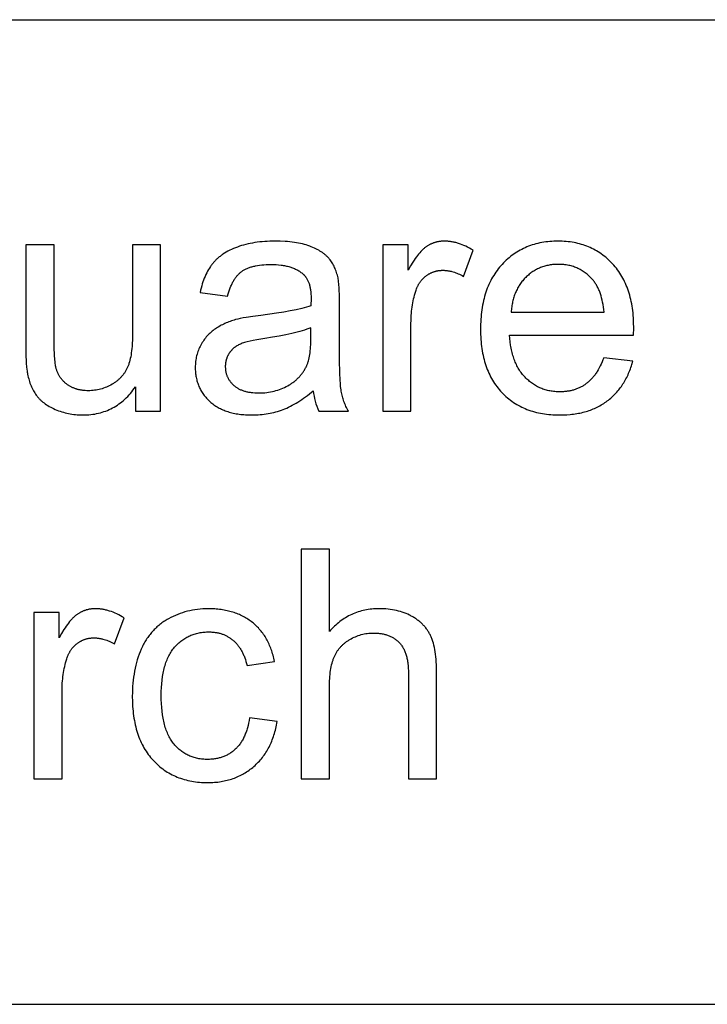
# Model space of a CAD drawing. Units: inches. Extents: x 0 to 591, y 0 to 256.
# Drawn here: x 172 to 214, y 138 to 197 of the extents above; entities that cross this region are included whole.
import ezdxf

# ---------------------------------------------------------------- set-up
doc = ezdxf.new("R2010")
doc.units = ezdxf.units.IN
doc.header["$MEASUREMENT"] = 0
doc.layers.add('- TAB', color=4, linetype='Continuous', true_color=0x00ffff)
doc.layers.add('- TITLES', color=7, linetype='Continuous', true_color=0x7fffbf)

msp = doc.modelspace()

# ---------------------------------------------------------------- linework, layer by layer
at = {"layer": '- TAB'}
for p, q in [((0, 196.85), (590.551, 196.85)), ((0, 137.795), (590.551, 137.795))]:
    msp.add_line(p, q, dxfattribs=at)
at = {"layer": '- TITLES'}
for points in [[(179.387, 174.832), (179.387, 173.366), (180.9, 173.366), (180.9, 183.342), (179.209, 183.342), (179.209, 177.997), (179.205, 177.687), (179.192, 177.396), (179.182, 177.258), (179.17, 177.124), (179.156, 176.995), (179.14, 176.871), (179.121, 176.752), (179.101, 176.637), (179.078, 176.527), (179.053, 176.422), (179.026, 176.321), (178.997, 176.225), (178.981, 176.179), (178.965, 176.134), (178.949, 176.091), (178.932, 176.048), (178.914, 176.006), (178.896, 175.965), (178.876, 175.925), (178.856, 175.885), (178.836, 175.845), (178.814, 175.806), (178.792, 175.768), (178.769, 175.73), (178.745, 175.693), (178.721, 175.656), (178.695, 175.62), (178.669, 175.584), (178.642, 175.549), (178.615, 175.514), (178.586, 175.48), (178.557, 175.447), (178.527, 175.414), (178.497, 175.382), (178.465, 175.35), (178.433, 175.319), (178.4, 175.288), (178.367, 175.258), (178.332, 175.228), (178.297, 175.199), (178.261, 175.171), (178.224, 175.143), (178.187, 175.115), (178.148, 175.089), (178.109, 175.062), (178.07, 175.036), (178.029, 175.011), (177.988, 174.987), (177.904, 174.939), (177.82, 174.895), (177.734, 174.854), (177.649, 174.816), (177.562, 174.781), (177.474, 174.749), (177.386, 174.72), (177.297, 174.694), (177.208, 174.671), (177.118, 174.652), (177.026, 174.635), (176.935, 174.621), (176.842, 174.611), (176.749, 174.603), (176.655, 174.598), (176.56, 174.597), (176.466, 174.598), (176.374, 174.603), (176.283, 174.61), (176.239, 174.615), (176.195, 174.621), (176.151, 174.627), (176.108, 174.634), (176.066, 174.642), (176.024, 174.65), (175.982, 174.66), (175.941, 174.67), (175.9, 174.68), (175.86, 174.692), (175.821, 174.704), (175.781, 174.717), (175.743, 174.731), (175.704, 174.745), (175.667, 174.761), (175.629, 174.777), (175.593, 174.793), (175.556, 174.811), (175.52, 174.829), (175.485, 174.848), (175.45, 174.868), (175.416, 174.888), (175.382, 174.909), (175.348, 174.931), (175.315, 174.954), (175.283, 174.977), (175.251, 175.001), (175.219, 175.026), (175.189, 175.051), (175.159, 175.077), (175.13, 175.103), (175.101, 175.13), (175.074, 175.157), (175.047, 175.185), (175.02, 175.214), (174.995, 175.243), (174.97, 175.273), (174.945, 175.303), (174.922, 175.334), (174.899, 175.365), (174.877, 175.397), (174.855, 175.429), (174.834, 175.462), (174.814, 175.496), (174.795, 175.53), (174.776, 175.565), (174.758, 175.6), (174.741, 175.636), (174.724, 175.672), (174.709, 175.709), (174.693, 175.747), (174.679, 175.785), (174.665, 175.823), (174.652, 175.862), (174.639, 175.902), (174.628, 175.942), (174.617, 175.983), (174.606, 176.025), (174.594, 176.085), (174.582, 176.153), (174.571, 176.228), (174.561, 176.309), (174.543, 176.491), (174.529, 176.701), (174.509, 177.201), (174.503, 177.809), (174.503, 183.342), (172.812, 183.342), (172.812, 177.161), (172.819, 176.657), (172.827, 176.433), (172.838, 176.227), (172.853, 176.038), (172.87, 175.868), (172.881, 175.79), (172.891, 175.717), (172.903, 175.648), (172.916, 175.583), (172.935, 175.491), (172.957, 175.401), (172.98, 175.313), (173.005, 175.226), (173.031, 175.142), (173.059, 175.059), (173.089, 174.978), (173.121, 174.899), (173.155, 174.821), (173.19, 174.745), (173.227, 174.672), (173.265, 174.599), (173.306, 174.529), (173.348, 174.461), (173.391, 174.394), (173.437, 174.329), (173.461, 174.297), (173.485, 174.266), (173.51, 174.235), (173.536, 174.204), (173.563, 174.173), (173.59, 174.143), (173.618, 174.113), (173.647, 174.084), (173.677, 174.055), (173.707, 174.026), (173.739, 173.998), (173.771, 173.97), (173.837, 173.914), (173.907, 173.861), (173.979, 173.808), (174.055, 173.757), (174.134, 173.707), (174.215, 173.659), (174.3, 173.612), (174.388, 173.566), (174.479, 173.522), (174.573, 173.479), (174.67, 173.438), (174.767, 173.4), (174.865, 173.364), (174.964, 173.331), (175.063, 173.301), (175.164, 173.273), (175.266, 173.248), (175.368, 173.225), (175.472, 173.206), (175.576, 173.188), (175.682, 173.174), (175.788, 173.162), (175.895, 173.153), (176.003, 173.146), (176.112, 173.142), (176.222, 173.141), (176.346, 173.143), (176.469, 173.148), (176.59, 173.156), (176.709, 173.167), (176.827, 173.182), (176.943, 173.2), (177.057, 173.222), (177.17, 173.247), (177.281, 173.275), (177.391, 173.306), (177.499, 173.341), (177.605, 173.379), (177.71, 173.42), (177.813, 173.465), (177.914, 173.512), (178.014, 173.564), (178.112, 173.618), (178.208, 173.676), (178.303, 173.737), (178.396, 173.801), (178.488, 173.869), (178.578, 173.94), (178.666, 174.014), (178.753, 174.092), (178.838, 174.173), (178.921, 174.257), (179.003, 174.345), (179.083, 174.435), (179.162, 174.53), (179.239, 174.627), (179.314, 174.728)], [(195.75, 181.829), (195.75, 183.342), (194.228, 183.342), (194.228, 173.366), (195.919, 173.366), (195.919, 178.589), (195.923, 178.854), (195.937, 179.114), (195.947, 179.242), (195.959, 179.368), (195.973, 179.493), (195.99, 179.617), (196.008, 179.74), (196.029, 179.861), (196.052, 179.981), (196.078, 180.1), (196.105, 180.217), (196.135, 180.333), (196.167, 180.448), (196.201, 180.561), (196.225, 180.634), (196.252, 180.705), (196.28, 180.774), (196.295, 180.808), (196.311, 180.841), (196.327, 180.874), (196.343, 180.906), (196.36, 180.938), (196.377, 180.969), (196.395, 181), (196.414, 181.03), (196.433, 181.059), (196.452, 181.089), (196.472, 181.117), (196.492, 181.145), (196.513, 181.173), (196.535, 181.2), (196.557, 181.227), (196.579, 181.253), (196.602, 181.279), (196.625, 181.304), (196.649, 181.328), (196.674, 181.352), (196.698, 181.376), (196.724, 181.399), (196.75, 181.422), (196.776, 181.444), (196.803, 181.466), (196.83, 181.487), (196.858, 181.507), (196.886, 181.527), (196.914, 181.546), (196.942, 181.565), (196.971, 181.583), (197, 181.6), (197.029, 181.617), (197.058, 181.632), (197.087, 181.648), (197.117, 181.662), (197.147, 181.676), (197.177, 181.69), (197.207, 181.702), (197.238, 181.715), (197.269, 181.726), (197.3, 181.737), (197.331, 181.747), (197.363, 181.756), (197.394, 181.765), (197.426, 181.773), (197.458, 181.781), (197.49, 181.787), (197.523, 181.794), (197.556, 181.799), (197.589, 181.804), (197.622, 181.808), (197.655, 181.812), (197.689, 181.815), (197.723, 181.817), (197.757, 181.819), (197.791, 181.82), (197.826, 181.82), (197.865, 181.82), (197.903, 181.819), (197.942, 181.817), (197.981, 181.814), (198.02, 181.811), (198.058, 181.807), (198.097, 181.803), (198.136, 181.797), (198.175, 181.791), (198.213, 181.784), (198.252, 181.777), (198.291, 181.769), (198.33, 181.76), (198.368, 181.75), (198.446, 181.728), (198.523, 181.704), (198.601, 181.677), (198.678, 181.647), (198.756, 181.614), (198.833, 181.578), (198.911, 181.54), (198.988, 181.498), (199.066, 181.454), (199.648, 183.022), (199.538, 183.088), (199.428, 183.15), (199.318, 183.208), (199.208, 183.261), (199.099, 183.31), (198.99, 183.354), (198.881, 183.395), (198.772, 183.431), (198.718, 183.447), (198.664, 183.463), (198.61, 183.477), (198.555, 183.491), (198.501, 183.503), (198.447, 183.514), (198.393, 183.524), (198.34, 183.533), (198.286, 183.541), (198.232, 183.548), (198.178, 183.554), (198.125, 183.559), (198.071, 183.562), (198.017, 183.565), (197.964, 183.567), (197.91, 183.567), (197.874, 183.567), (197.837, 183.566), (197.8, 183.564), (197.764, 183.562), (197.728, 183.559), (197.692, 183.555), (197.656, 183.551), (197.621, 183.546), (197.585, 183.54), (197.55, 183.534), (197.515, 183.527), (197.48, 183.52), (197.446, 183.511), (197.411, 183.502), (197.377, 183.493), (197.343, 183.483), (197.309, 183.472), (197.276, 183.46), (197.242, 183.448), (197.209, 183.435), (197.176, 183.422), (197.143, 183.407), (197.111, 183.392), (197.078, 183.377), (197.046, 183.361), (197.014, 183.344), (196.982, 183.326), (196.95, 183.308), (196.919, 183.289), (196.888, 183.27), (196.856, 183.25), (196.825, 183.229), (196.795, 183.207), (196.764, 183.184), (196.732, 183.159), (196.701, 183.133), (196.669, 183.106), (196.637, 183.077), (196.605, 183.046), (196.573, 183.015), (196.541, 182.982), (196.509, 182.947), (196.443, 182.874), (196.377, 182.795), (196.31, 182.71), (196.242, 182.62), (196.174, 182.524), (196.105, 182.422), (196.036, 182.315), (195.894, 182.083)], [(207.482, 176.579), (207.433, 176.447), (207.381, 176.32), (207.328, 176.198), (207.272, 176.08), (207.215, 175.966), (207.155, 175.858), (207.093, 175.753), (207.061, 175.703), (207.029, 175.654), (206.996, 175.605), (206.962, 175.558), (206.929, 175.512), (206.894, 175.468), (206.859, 175.424), (206.824, 175.382), (206.788, 175.34), (206.751, 175.3), (206.714, 175.261), (206.676, 175.223), (206.638, 175.186), (206.599, 175.151), (206.56, 175.116), (206.52, 175.083), (206.48, 175.051), (206.439, 175.02), (206.398, 174.989), (206.356, 174.96), (206.314, 174.932), (206.271, 174.905), (206.227, 174.879), (206.183, 174.854), (206.139, 174.829), (206.093, 174.806), (206.048, 174.783), (206.002, 174.762), (205.955, 174.741), (205.908, 174.722), (205.86, 174.703), (205.812, 174.686), (205.763, 174.669), (205.714, 174.653), (205.664, 174.638), (205.613, 174.625), (205.562, 174.612), (205.511, 174.6), (205.459, 174.589), (205.406, 174.579), (205.353, 174.57), (205.3, 174.562), (205.246, 174.554), (205.191, 174.548), (205.136, 174.543), (205.08, 174.539), (204.967, 174.533), (204.852, 174.531), (204.774, 174.532), (204.697, 174.534), (204.621, 174.539), (204.546, 174.545), (204.472, 174.552), (204.398, 174.562), (204.325, 174.573), (204.253, 174.586), (204.182, 174.6), (204.111, 174.616), (204.042, 174.634), (203.973, 174.654), (203.905, 174.675), (203.838, 174.698), (203.771, 174.723), (203.706, 174.749), (203.641, 174.778), (203.577, 174.807), (203.514, 174.839), (203.452, 174.872), (203.39, 174.907), (203.329, 174.944), (203.269, 174.982), (203.21, 175.022), (203.152, 175.064), (203.095, 175.108), (203.038, 175.153), (202.982, 175.2), (202.927, 175.249), (202.873, 175.299), (202.819, 175.351), (202.767, 175.405), (202.715, 175.46), (202.665, 175.517), (202.616, 175.575), (202.569, 175.635), (202.523, 175.696), (202.479, 175.759), (202.436, 175.824), (202.395, 175.89), (202.355, 175.957), (202.317, 176.026), (202.28, 176.096), (202.244, 176.168), (202.21, 176.242), (202.177, 176.316), (202.146, 176.393), (202.116, 176.471), (202.088, 176.55), (202.061, 176.631), (202.035, 176.714), (202.011, 176.797), (201.989, 176.883), (201.968, 176.97), (201.948, 177.058), (201.93, 177.148), (201.913, 177.24), (201.898, 177.333), (201.872, 177.523), (201.851, 177.719), (201.837, 177.922), (209.276, 177.922), (209.285, 178.373), (209.28, 178.677), (209.265, 178.973), (209.254, 179.118), (209.241, 179.26), (209.225, 179.401), (209.206, 179.539), (209.185, 179.675), (209.161, 179.809), (209.135, 179.94), (209.107, 180.07), (209.076, 180.197), (209.043, 180.322), (209.007, 180.445), (208.968, 180.566), (208.927, 180.685), (208.884, 180.801), (208.838, 180.916), (208.79, 181.028), (208.739, 181.138), (208.686, 181.246), (208.63, 181.351), (208.572, 181.455), (208.511, 181.556), (208.448, 181.655), (208.383, 181.752), (208.314, 181.847), (208.244, 181.94), (208.171, 182.031), (208.095, 182.119), (208.017, 182.205), (207.937, 182.289), (207.856, 182.37), (207.773, 182.449), (207.689, 182.524), (207.603, 182.598), (207.516, 182.668), (207.427, 182.736), (207.337, 182.801), (207.246, 182.864), (207.153, 182.923), (207.059, 182.981), (206.963, 183.035), (206.866, 183.087), (206.767, 183.136), (206.667, 183.183), (206.566, 183.227), (206.463, 183.268), (206.359, 183.306), (206.253, 183.342), (206.146, 183.376), (206.037, 183.406), (205.927, 183.434), (205.816, 183.459), (205.703, 183.482), (205.589, 183.502), (205.473, 183.519), (205.356, 183.534), (205.237, 183.546), (205.117, 183.555), (204.996, 183.562), (204.873, 183.566), (204.748, 183.567), (204.62, 183.566), (204.493, 183.562), (204.368, 183.555), (204.244, 183.545), (204.122, 183.533), (204.001, 183.518), (203.881, 183.501), (203.763, 183.48), (203.647, 183.457), (203.532, 183.431), (203.419, 183.403), (203.307, 183.372), (203.197, 183.338), (203.088, 183.301), (202.98, 183.262), (202.875, 183.22), (202.77, 183.175), (202.667, 183.127), (202.566, 183.077), (202.466, 183.024), (202.368, 182.968), (202.271, 182.91), (202.176, 182.849), (202.082, 182.785), (201.99, 182.719), (201.899, 182.649), (201.81, 182.577), (201.722, 182.503), (201.636, 182.425), (201.551, 182.345), (201.468, 182.263), (201.386, 182.177), (201.306, 182.089), (201.229, 181.999), (201.154, 181.906), (201.082, 181.812), (201.012, 181.715), (200.945, 181.616), (200.881, 181.515), (200.819, 181.411), (200.759, 181.306), (200.702, 181.198), (200.648, 181.088), (200.596, 180.976), (200.547, 180.861), (200.5, 180.745), (200.455, 180.626), (200.414, 180.505), (200.374, 180.382), (200.338, 180.256), (200.303, 180.129), (200.272, 179.999), (200.243, 179.867), (200.216, 179.733), (200.192, 179.596), (200.171, 179.458), (200.152, 179.317), (200.135, 179.174), (200.121, 179.029), (200.11, 178.881), (200.101, 178.732), (200.095, 178.58), (200.09, 178.27), (200.095, 177.97), (200.101, 177.823), (200.11, 177.678), (200.121, 177.536), (200.135, 177.395), (200.151, 177.257), (200.17, 177.121), (200.191, 176.987), (200.215, 176.855), (200.241, 176.725), (200.27, 176.597), (200.301, 176.472), (200.335, 176.348), (200.371, 176.227), (200.41, 176.108), (200.451, 175.991), (200.495, 175.876), (200.542, 175.763), (200.59, 175.652), (200.642, 175.544), (200.696, 175.437), (200.752, 175.333), (200.811, 175.231), (200.872, 175.13), (200.936, 175.032), (201.002, 174.937), (201.071, 174.843), (201.143, 174.751), (201.216, 174.662), (201.293, 174.574), (201.372, 174.489), (201.453, 174.406), (201.536, 174.326), (201.62, 174.248), (201.706, 174.173), (201.795, 174.101), (201.884, 174.031), (201.976, 173.964), (202.069, 173.899), (202.165, 173.837), (202.262, 173.778), (202.36, 173.721), (202.461, 173.667), (202.563, 173.616), (202.667, 173.567), (202.773, 173.521), (202.88, 173.478), (202.99, 173.437), (203.101, 173.399), (203.214, 173.363), (203.328, 173.33), (203.445, 173.3), (203.563, 173.273), (203.683, 173.248), (203.805, 173.225), (203.928, 173.205), (204.054, 173.188), (204.181, 173.174), (204.309, 173.162), (204.44, 173.153), (204.572, 173.146), (204.707, 173.142), (204.842, 173.141), (205.057, 173.144), (205.267, 173.154), (205.472, 173.171), (205.573, 173.181), (205.673, 173.194), (205.771, 173.208), (205.868, 173.223), (205.964, 173.241), (206.059, 173.26), (206.152, 173.28), (206.244, 173.303), (206.335, 173.327), (206.425, 173.352), (206.514, 173.38), (206.601, 173.408), (206.687, 173.439), (206.772, 173.471), (206.856, 173.505), (206.939, 173.54), (207.02, 173.578), (207.1, 173.616), (207.179, 173.657), (207.257, 173.699), (207.333, 173.743), (207.409, 173.788), (207.483, 173.835), (207.556, 173.884), (207.627, 173.934), (207.698, 173.986), (207.767, 174.04), (207.835, 174.095), (207.901, 174.151), (207.966, 174.208), (208.03, 174.267), (208.092, 174.327), (208.153, 174.389), (208.213, 174.452), (208.271, 174.516), (208.328, 174.582), (208.383, 174.649), (208.437, 174.717), (208.49, 174.786), (208.541, 174.857), (208.591, 174.929), (208.64, 175.003), (208.687, 175.078), (208.732, 175.154), (208.777, 175.232), (208.82, 175.311), (208.862, 175.391), (208.902, 175.473), (208.941, 175.556), (208.978, 175.64), (209.014, 175.726), (209.049, 175.813), (209.083, 175.901), (209.115, 175.991), (209.145, 176.082), (209.175, 176.174), (209.229, 176.363)], [(201.931, 179.312), (207.501, 179.312), (207.485, 179.467), (207.466, 179.617), (207.444, 179.762), (207.418, 179.902), (207.39, 180.037), (207.358, 180.168), (207.323, 180.293), (207.304, 180.354), (207.285, 180.413), (207.264, 180.472), (207.243, 180.529), (207.221, 180.585), (207.198, 180.64), (207.175, 180.693), (207.15, 180.745), (207.125, 180.796), (207.099, 180.846), (207.072, 180.895), (207.045, 180.942), (207.016, 180.988), (206.987, 181.033), (206.957, 181.077), (206.926, 181.119), (206.894, 181.16), (206.862, 181.2), (206.811, 181.26), (206.759, 181.318), (206.706, 181.375), (206.652, 181.429), (206.598, 181.482), (206.542, 181.532), (206.486, 181.581), (206.428, 181.627), (206.37, 181.672), (206.31, 181.715), (206.25, 181.756), (206.189, 181.795), (206.127, 181.833), (206.063, 181.868), (205.999, 181.901), (205.934, 181.933), (205.868, 181.962), (205.802, 181.99), (205.734, 182.016), (205.665, 182.04), (205.595, 182.062), (205.525, 182.082), (205.453, 182.1), (205.381, 182.116), (205.307, 182.13), (205.233, 182.143), (205.158, 182.153), (205.082, 182.162), (205.004, 182.168), (204.926, 182.173), (204.847, 182.176), (204.767, 182.177), (204.695, 182.176), (204.623, 182.174), (204.552, 182.17), (204.482, 182.165), (204.412, 182.158), (204.344, 182.15), (204.275, 182.14), (204.208, 182.128), (204.141, 182.115), (204.076, 182.101), (204.01, 182.085), (203.946, 182.067), (203.882, 182.048), (203.819, 182.028), (203.757, 182.006), (203.695, 181.982), (203.634, 181.957), (203.574, 181.93), (203.515, 181.902), (203.456, 181.872), (203.398, 181.841), (203.341, 181.808), (203.285, 181.774), (203.229, 181.738), (203.174, 181.701), (203.12, 181.662), (203.066, 181.622), (203.013, 181.58), (202.961, 181.537), (202.91, 181.492), (202.859, 181.445), (202.809, 181.397), (202.76, 181.348), (202.712, 181.298), (202.666, 181.247), (202.621, 181.194), (202.578, 181.141), (202.536, 181.087), (202.496, 181.031), (202.456, 180.975), (202.418, 180.917), (202.382, 180.859), (202.347, 180.799), (202.313, 180.739), (202.281, 180.677), (202.25, 180.615), (202.221, 180.551), (202.192, 180.486), (202.166, 180.421), (202.14, 180.354), (202.116, 180.286), (202.094, 180.217), (202.073, 180.148), (202.053, 180.077), (202.034, 180.005), (202.017, 179.932), (202.002, 179.858), (201.987, 179.783), (201.974, 179.707), (201.963, 179.63), (201.953, 179.552), (201.944, 179.473), (201.937, 179.393)], [(189.917, 178.373), (189.798, 178.326), (189.672, 178.281), (189.539, 178.236), (189.399, 178.192), (189.252, 178.149), (189.097, 178.107), (188.766, 178.025), (188.407, 177.947), (188.018, 177.873), (187.601, 177.802), (187.155, 177.734), (186.672, 177.657), (186.459, 177.616), (186.265, 177.574), (186.091, 177.532), (186.01, 177.51), (185.935, 177.488), (185.864, 177.465), (185.798, 177.442), (185.737, 177.419), (185.681, 177.396), (185.627, 177.372), (185.576, 177.346), (185.526, 177.319), (185.477, 177.291), (185.453, 177.277), (185.43, 177.262), (185.407, 177.246), (185.384, 177.231), (185.362, 177.215), (185.34, 177.198), (185.319, 177.182), (185.298, 177.165), (185.277, 177.147), (185.257, 177.13), (185.237, 177.112), (185.218, 177.093), (185.199, 177.075), (185.18, 177.056), (185.161, 177.036), (185.144, 177.016), (185.126, 176.996), (185.109, 176.976), (185.092, 176.955), (185.076, 176.934), (185.06, 176.913), (185.044, 176.891), (185.029, 176.869), (185.014, 176.846), (184.999, 176.824), (184.985, 176.801), (184.972, 176.778), (184.959, 176.755), (184.946, 176.732), (184.934, 176.708), (184.922, 176.684), (184.911, 176.661), (184.9, 176.637), (184.89, 176.613), (184.88, 176.588), (184.871, 176.564), (184.862, 176.539), (184.853, 176.515), (184.845, 176.49), (184.838, 176.465), (184.831, 176.44), (184.824, 176.414), (184.818, 176.389), (184.812, 176.363), (184.807, 176.337), (184.802, 176.311), (184.798, 176.285), (184.794, 176.259), (184.79, 176.233), (184.787, 176.206), (184.785, 176.179), (184.783, 176.152), (184.78, 176.098), (184.779, 176.043), (184.779, 176.001), (184.781, 175.96), (184.783, 175.919), (184.787, 175.878), (184.791, 175.838), (184.797, 175.798), (184.803, 175.758), (184.811, 175.719), (184.819, 175.681), (184.829, 175.643), (184.839, 175.605), (184.851, 175.568), (184.863, 175.531), (184.877, 175.495), (184.891, 175.459), (184.907, 175.423), (184.923, 175.388), (184.941, 175.354), (184.959, 175.32), (184.979, 175.286), (184.999, 175.253), (185.021, 175.22), (185.043, 175.188), (185.067, 175.156), (185.091, 175.124), (185.117, 175.093), (185.143, 175.063), (185.171, 175.032), (185.199, 175.003), (185.229, 174.973), (185.259, 174.945), (185.291, 174.916), (185.323, 174.888), (185.357, 174.862), (185.391, 174.836), (185.426, 174.811), (185.462, 174.786), (185.5, 174.763), (185.538, 174.741), (185.577, 174.719), (185.616, 174.698), (185.657, 174.678), (185.699, 174.66), (185.742, 174.641), (185.785, 174.624), (185.83, 174.608), (185.875, 174.593), (185.921, 174.578), (185.969, 174.564), (186.017, 174.552), (186.066, 174.54), (186.116, 174.529), (186.167, 174.519), (186.219, 174.509), (186.272, 174.501), (186.326, 174.494), (186.38, 174.487), (186.436, 174.481), (186.55, 174.472), (186.668, 174.467), (186.789, 174.465), (186.91, 174.467), (187.03, 174.472), (187.148, 174.48), (187.264, 174.492), (187.379, 174.507), (187.491, 174.525), (187.602, 174.547), (187.712, 174.572), (187.82, 174.601), (187.926, 174.632), (188.03, 174.667), (188.133, 174.706), (188.234, 174.747), (188.333, 174.793), (188.431, 174.841), (188.527, 174.893), (188.62, 174.947), (188.666, 174.976), (188.711, 175.004), (188.755, 175.034), (188.798, 175.064), (188.84, 175.095), (188.882, 175.126), (188.923, 175.158), (188.963, 175.191), (189.002, 175.224), (189.041, 175.258), (189.078, 175.292), (189.115, 175.327), (189.151, 175.363), (189.187, 175.399), (189.221, 175.436), (189.255, 175.473), (189.288, 175.511), (189.32, 175.55), (189.351, 175.589), (189.382, 175.629), (189.412, 175.67), (189.441, 175.711), (189.469, 175.753), (189.497, 175.795), (189.523, 175.838), (189.549, 175.882), (189.574, 175.926), (189.598, 175.971), (189.622, 176.016), (189.645, 176.062), (189.661, 176.098), (189.678, 176.136), (189.693, 176.174), (189.708, 176.214), (189.723, 176.255), (189.737, 176.296), (189.751, 176.339), (189.764, 176.383), (189.788, 176.473), (189.811, 176.568), (189.831, 176.668), (189.849, 176.771), (189.865, 176.879), (189.879, 176.991), (189.89, 177.107), (189.9, 177.228), (189.907, 177.353), (189.913, 177.482), (189.917, 177.753)], [(191.025, 160.149), (191.025, 165.089), (189.334, 165.089), (189.334, 151.319), (191.025, 151.319), (191.025, 156.776), (191.029, 157.062), (191.035, 157.199), (191.042, 157.332), (191.052, 157.461), (191.064, 157.586), (191.079, 157.707), (191.095, 157.824), (191.114, 157.937), (191.135, 158.046), (191.158, 158.151), (191.183, 158.252), (191.211, 158.35), (191.241, 158.443), (191.256, 158.488), (191.273, 158.532), (191.289, 158.575), (191.307, 158.617), (191.325, 158.659), (191.343, 158.7), (191.363, 158.74), (191.383, 158.78), (191.404, 158.819), (191.426, 158.858), (191.448, 158.896), (191.471, 158.934), (191.495, 158.971), (191.52, 159.007), (191.545, 159.043), (191.571, 159.079), (191.598, 159.114), (191.626, 159.148), (191.654, 159.182), (191.684, 159.215), (191.713, 159.248), (191.744, 159.28), (191.775, 159.312), (191.807, 159.343), (191.84, 159.373), (191.874, 159.403), (191.908, 159.433), (191.943, 159.462), (191.979, 159.49), (192.016, 159.518), (192.053, 159.546), (192.091, 159.572), (192.13, 159.599), (192.169, 159.624), (192.21, 159.65), (192.251, 159.674), (192.334, 159.721), (192.418, 159.766), (192.502, 159.807), (192.587, 159.845), (192.673, 159.88), (192.76, 159.912), (192.847, 159.941), (192.935, 159.967), (193.024, 159.989), (193.113, 160.009), (193.203, 160.026), (193.294, 160.04), (193.386, 160.05), (193.478, 160.058), (193.571, 160.062), (193.664, 160.064), (193.727, 160.063), (193.788, 160.062), (193.849, 160.059), (193.908, 160.055), (193.967, 160.05), (194.025, 160.044), (194.082, 160.036), (194.138, 160.028), (194.194, 160.018), (194.248, 160.008), (194.301, 159.996), (194.354, 159.983), (194.406, 159.969), (194.457, 159.953), (194.506, 159.937), (194.555, 159.92), (194.604, 159.901), (194.651, 159.881), (194.697, 159.86), (194.743, 159.838), (194.787, 159.815), (194.831, 159.791), (194.874, 159.766), (194.916, 159.739), (194.957, 159.711), (194.997, 159.683), (195.036, 159.653), (195.074, 159.622), (195.112, 159.59), (195.148, 159.556), (195.184, 159.522), (195.219, 159.486), (195.253, 159.45), (195.285, 159.411), (195.317, 159.372), (195.348, 159.331), (195.377, 159.289), (195.406, 159.245), (195.433, 159.201), (195.459, 159.154), (195.484, 159.107), (195.509, 159.058), (195.532, 159.008), (195.554, 158.956), (195.575, 158.903), (195.594, 158.849), (195.613, 158.793), (195.631, 158.736), (195.648, 158.678), (195.663, 158.618), (195.678, 158.557), (195.691, 158.495), (195.703, 158.431), (195.715, 158.366), (195.725, 158.299), (195.734, 158.231), (195.749, 158.092), (195.76, 157.947), (195.766, 157.796), (195.768, 157.641), (195.768, 151.319), (197.459, 151.319), (197.459, 157.641), (197.454, 157.996), (197.447, 158.166), (197.437, 158.33), (197.425, 158.489), (197.41, 158.642), (197.392, 158.79), (197.371, 158.932), (197.348, 159.069), (197.321, 159.201), (197.293, 159.327), (197.261, 159.448), (197.227, 159.563), (197.208, 159.618), (197.189, 159.673), (197.17, 159.726), (197.149, 159.777), (197.128, 159.827), (197.107, 159.876), (197.084, 159.924), (197.061, 159.971), (197.037, 160.018), (197.012, 160.063), (196.985, 160.109), (196.958, 160.153), (196.93, 160.197), (196.902, 160.24), (196.872, 160.283), (196.841, 160.325), (196.81, 160.366), (196.777, 160.407), (196.744, 160.447), (196.71, 160.486), (196.674, 160.525), (196.638, 160.563), (196.601, 160.6), (196.563, 160.637), (196.525, 160.673), (196.485, 160.709), (196.444, 160.743), (196.403, 160.778), (196.36, 160.811), (196.317, 160.844), (196.273, 160.876), (196.228, 160.908), (196.181, 160.938), (196.134, 160.969), (196.087, 160.998), (196.038, 161.027), (195.988, 161.056), (195.937, 161.083), (195.886, 161.11), (195.834, 161.136), (195.729, 161.186), (195.621, 161.232), (195.511, 161.274), (195.398, 161.313), (195.284, 161.349), (195.167, 161.382), (195.047, 161.411), (194.926, 161.436), (194.802, 161.458), (194.676, 161.477), (194.548, 161.493), (194.417, 161.505), (194.284, 161.513), (194.149, 161.518), (194.012, 161.52), (193.9, 161.519), (193.789, 161.515), (193.679, 161.508), (193.571, 161.498), (193.463, 161.486), (193.357, 161.472), (193.252, 161.454), (193.149, 161.434), (193.046, 161.411), (192.945, 161.386), (192.845, 161.358), (192.746, 161.327), (192.649, 161.294), (192.552, 161.257), (192.457, 161.219), (192.363, 161.177), (192.271, 161.133), (192.179, 161.086), (192.089, 161.036), (192, 160.984), (191.912, 160.929), (191.825, 160.872), (191.74, 160.811), (191.655, 160.749), (191.572, 160.683), (191.49, 160.615), (191.41, 160.544), (191.33, 160.47), (191.252, 160.394), (191.175, 160.315), (191.099, 160.233)], [(174.813, 159.782), (174.813, 161.294), (173.291, 161.294), (173.291, 151.319), (174.982, 151.319), (174.982, 156.542), (174.986, 156.807), (174.999, 157.066), (175.009, 157.194), (175.021, 157.321), (175.036, 157.446), (175.052, 157.57), (175.071, 157.693), (175.092, 157.814), (175.115, 157.934), (175.14, 158.053), (175.168, 158.17), (175.197, 158.286), (175.229, 158.401), (175.263, 158.514), (175.288, 158.587), (175.314, 158.658), (175.343, 158.727), (175.358, 158.761), (175.373, 158.794), (175.389, 158.827), (175.406, 158.859), (175.423, 158.89), (175.44, 158.922), (175.458, 158.952), (175.476, 158.982), (175.495, 159.012), (175.515, 159.041), (175.535, 159.07), (175.555, 159.098), (175.576, 159.126), (175.597, 159.153), (175.619, 159.18), (175.642, 159.206), (175.664, 159.231), (175.688, 159.256), (175.712, 159.281), (175.736, 159.305), (175.761, 159.329), (175.786, 159.352), (175.812, 159.375), (175.839, 159.397), (175.865, 159.418), (175.893, 159.439), (175.92, 159.46), (175.948, 159.48), (175.977, 159.499), (176.005, 159.518), (176.033, 159.535), (176.062, 159.553), (176.091, 159.569), (176.121, 159.585), (176.15, 159.601), (176.18, 159.615), (176.21, 159.629), (176.24, 159.643), (176.27, 159.655), (176.301, 159.667), (176.331, 159.679), (176.362, 159.689), (176.394, 159.7), (176.425, 159.709), (176.457, 159.718), (176.489, 159.726), (176.521, 159.733), (176.553, 159.74), (176.586, 159.746), (176.618, 159.752), (176.651, 159.757), (176.685, 159.761), (176.718, 159.765), (176.752, 159.768), (176.785, 159.77), (176.82, 159.772), (176.854, 159.772), (176.888, 159.773), (176.927, 159.772), (176.966, 159.771), (177.005, 159.77), (177.043, 159.767), (177.082, 159.764), (177.121, 159.76), (177.16, 159.755), (177.198, 159.75), (177.237, 159.744), (177.276, 159.737), (177.315, 159.73), (177.353, 159.721), (177.392, 159.712), (177.431, 159.703), (177.508, 159.681), (177.586, 159.657), (177.663, 159.63), (177.741, 159.6), (177.818, 159.567), (177.896, 159.531), (177.973, 159.492), (178.051, 159.451), (178.128, 159.406), (178.711, 160.975), (178.6, 161.041), (178.49, 161.103), (178.381, 161.16), (178.271, 161.213), (178.162, 161.262), (178.052, 161.307), (177.943, 161.348), (177.835, 161.384), (177.78, 161.4), (177.726, 161.416), (177.672, 161.43), (177.618, 161.443), (177.564, 161.456), (177.51, 161.467), (177.456, 161.477), (177.402, 161.486), (177.348, 161.494), (177.294, 161.501), (177.241, 161.507), (177.187, 161.511), (177.133, 161.515), (177.08, 161.518), (177.026, 161.519), (176.973, 161.52), (176.936, 161.52), (176.899, 161.519), (176.863, 161.517), (176.827, 161.515), (176.79, 161.512), (176.754, 161.508), (176.719, 161.504), (176.683, 161.499), (176.648, 161.493), (176.613, 161.487), (176.578, 161.48), (176.543, 161.472), (176.508, 161.464), (176.474, 161.455), (176.44, 161.446), (176.406, 161.435), (176.372, 161.424), (176.338, 161.413), (176.305, 161.401), (176.272, 161.388), (176.239, 161.374), (176.206, 161.36), (176.173, 161.345), (176.141, 161.33), (176.109, 161.314), (176.076, 161.297), (176.045, 161.279), (176.013, 161.261), (175.981, 161.242), (175.95, 161.223), (175.919, 161.203), (175.888, 161.182), (175.857, 161.16), (175.826, 161.137), (175.795, 161.112), (175.763, 161.086), (175.732, 161.058), (175.7, 161.03), (175.668, 160.999), (175.636, 160.967), (175.604, 160.934), (175.571, 160.9), (175.506, 160.826), (175.439, 160.747), (175.373, 160.663), (175.305, 160.572), (175.237, 160.477), (175.168, 160.375), (175.098, 160.268), (174.957, 160.036)], [(186.225, 154.973), (186.201, 154.817), (186.173, 154.666), (186.141, 154.521), (186.105, 154.38), (186.086, 154.312), (186.066, 154.245), (186.045, 154.179), (186.023, 154.114), (185.999, 154.051), (185.975, 153.989), (185.95, 153.929), (185.924, 153.869), (185.898, 153.811), (185.87, 153.754), (185.841, 153.699), (185.811, 153.645), (185.78, 153.592), (185.749, 153.54), (185.716, 153.49), (185.683, 153.441), (185.648, 153.393), (185.613, 153.346), (185.576, 153.301), (185.539, 153.257), (185.5, 153.215), (185.461, 153.173), (185.421, 153.133), (185.38, 153.094), (185.338, 153.057), (185.295, 153.02), (185.252, 152.985), (185.208, 152.951), (185.163, 152.918), (185.118, 152.887), (185.072, 152.856), (185.026, 152.827), (184.979, 152.799), (184.931, 152.772), (184.882, 152.747), (184.833, 152.722), (184.784, 152.699), (184.733, 152.677), (184.682, 152.656), (184.631, 152.636), (184.578, 152.618), (184.525, 152.601), (184.472, 152.585), (184.418, 152.57), (184.363, 152.556), (184.307, 152.543), (184.251, 152.532), (184.194, 152.522), (184.137, 152.513), (184.079, 152.505), (184.02, 152.499), (183.961, 152.493), (183.901, 152.489), (183.84, 152.486), (183.779, 152.484), (183.717, 152.484), (183.64, 152.485), (183.564, 152.487), (183.489, 152.492), (183.414, 152.498), (183.341, 152.506), (183.269, 152.516), (183.197, 152.527), (183.127, 152.541), (183.057, 152.556), (182.988, 152.573), (182.92, 152.592), (182.853, 152.612), (182.787, 152.634), (182.722, 152.658), (182.658, 152.684), (182.595, 152.712), (182.532, 152.741), (182.471, 152.772), (182.41, 152.805), (182.351, 152.84), (182.292, 152.876), (182.234, 152.914), (182.177, 152.955), (182.121, 152.996), (182.066, 153.04), (182.012, 153.085), (181.959, 153.132), (181.907, 153.181), (181.856, 153.232), (181.805, 153.285), (181.756, 153.339), (181.707, 153.395), (181.66, 153.453), (181.614, 153.513), (181.569, 153.575), (181.526, 153.64), (181.485, 153.707), (181.445, 153.775), (181.407, 153.846), (181.37, 153.919), (181.335, 153.994), (181.301, 154.072), (181.268, 154.151), (181.238, 154.233), (181.208, 154.317), (181.18, 154.403), (181.154, 154.491), (181.129, 154.581), (181.106, 154.673), (181.084, 154.768), (181.064, 154.864), (181.045, 154.963), (181.028, 155.064), (181.012, 155.167), (180.985, 155.38), (180.964, 155.601), (180.949, 155.831), (180.94, 156.069), (180.937, 156.316), (180.94, 156.56), (180.949, 156.795), (180.965, 157.022), (180.987, 157.241), (181.015, 157.451), (181.031, 157.553), (181.049, 157.653), (181.069, 157.751), (181.09, 157.846), (181.112, 157.94), (181.136, 158.032), (181.162, 158.121), (181.189, 158.209), (181.218, 158.294), (181.249, 158.377), (181.281, 158.458), (181.314, 158.537), (181.349, 158.614), (181.386, 158.689), (181.424, 158.762), (181.464, 158.833), (181.505, 158.902), (181.548, 158.968), (181.593, 159.033), (181.639, 159.095), (181.686, 159.156), (181.735, 159.214), (181.786, 159.27), (181.837, 159.325), (181.889, 159.378), (181.942, 159.429), (181.996, 159.478), (182.051, 159.525), (182.107, 159.571), (182.164, 159.615), (182.222, 159.657), (182.281, 159.697), (182.341, 159.735), (182.401, 159.772), (182.463, 159.807), (182.525, 159.84), (182.589, 159.871), (182.653, 159.901), (182.719, 159.929), (182.785, 159.954), (182.852, 159.979), (182.92, 160.001), (182.989, 160.022), (183.059, 160.04), (183.13, 160.057), (183.202, 160.073), (183.275, 160.086), (183.349, 160.098), (183.424, 160.107), (183.499, 160.115), (183.576, 160.122), (183.653, 160.126), (183.732, 160.129), (183.811, 160.13), (183.864, 160.129), (183.916, 160.128), (183.967, 160.125), (184.018, 160.122), (184.069, 160.117), (184.119, 160.112), (184.169, 160.105), (184.218, 160.098), (184.267, 160.09), (184.315, 160.08), (184.363, 160.07), (184.41, 160.058), (184.457, 160.046), (184.503, 160.033), (184.549, 160.018), (184.594, 160.003), (184.639, 159.987), (184.683, 159.969), (184.727, 159.951), (184.771, 159.932), (184.813, 159.911), (184.856, 159.89), (184.898, 159.868), (184.939, 159.844), (184.98, 159.82), (185.02, 159.795), (185.06, 159.769), (185.1, 159.741), (185.139, 159.713), (185.177, 159.684), (185.215, 159.654), (185.253, 159.623), (185.29, 159.59), (185.326, 159.557), (185.362, 159.523), (185.396, 159.488), (185.43, 159.452), (185.464, 159.415), (185.497, 159.377), (185.528, 159.338), (185.56, 159.298), (185.59, 159.257), (185.62, 159.215), (185.649, 159.172), (185.678, 159.128), (185.706, 159.083), (185.733, 159.038), (185.759, 158.991), (185.785, 158.943), (185.809, 158.894), (185.834, 158.845), (185.857, 158.794), (185.88, 158.742), (185.902, 158.69), (185.944, 158.582), (185.983, 158.47), (186.02, 158.354), (186.053, 158.234), (186.084, 158.11), (187.728, 158.364), (187.709, 158.458), (187.689, 158.55), (187.667, 158.641), (187.644, 158.731), (187.619, 158.82), (187.593, 158.907), (187.565, 158.992), (187.536, 159.077), (187.505, 159.16), (187.473, 159.242), (187.44, 159.322), (187.405, 159.401), (187.369, 159.479), (187.331, 159.555), (187.292, 159.63), (187.251, 159.704), (187.209, 159.776), (187.166, 159.847), (187.121, 159.916), (187.074, 159.985), (187.026, 160.051), (186.977, 160.117), (186.926, 160.181), (186.874, 160.244), (186.82, 160.305), (186.765, 160.366), (186.708, 160.424), (186.65, 160.482), (186.591, 160.538), (186.53, 160.593), (186.467, 160.646), (186.404, 160.698), (186.338, 160.749), (186.272, 160.798), (186.205, 160.845), (186.136, 160.891), (186.066, 160.935), (185.995, 160.977), (185.923, 161.018), (185.85, 161.058), (185.776, 161.095), (185.7, 161.131), (185.623, 161.166), (185.545, 161.199), (185.466, 161.23), (185.386, 161.26), (185.305, 161.288), (185.222, 161.314), (185.139, 161.339), (185.054, 161.363), (184.968, 161.384), (184.881, 161.404), (184.793, 161.423), (184.703, 161.44), (184.613, 161.455), (184.521, 161.469), (184.428, 161.481), (184.334, 161.491), (184.239, 161.5), (184.142, 161.507), (183.946, 161.517), (183.745, 161.52), (183.585, 161.518), (183.427, 161.51), (183.269, 161.499), (183.114, 161.482), (182.96, 161.461), (182.807, 161.435), (182.656, 161.404), (182.507, 161.368), (182.359, 161.328), (182.212, 161.283), (182.067, 161.234), (181.923, 161.179), (181.781, 161.12), (181.641, 161.056), (181.502, 160.987), (181.364, 160.914), (181.296, 160.876), (181.23, 160.836), (181.164, 160.795), (181.099, 160.753), (181.036, 160.71), (180.973, 160.666), (180.912, 160.62), (180.852, 160.573), (180.793, 160.525), (180.735, 160.476), (180.678, 160.426), (180.622, 160.374), (180.567, 160.322), (180.514, 160.268), (180.461, 160.213), (180.41, 160.157), (180.359, 160.099), (180.31, 160.041), (180.262, 159.981), (180.215, 159.92), (180.169, 159.858), (180.124, 159.795), (180.08, 159.73), (180.037, 159.664), (179.995, 159.598), (179.955, 159.53), (179.915, 159.46), (179.877, 159.39), (179.84, 159.318), (179.804, 159.246), (179.768, 159.172), (179.734, 159.097), (179.67, 158.943), (179.609, 158.787), (179.553, 158.628), (179.5, 158.465), (179.452, 158.3), (179.408, 158.131), (179.368, 157.959), (179.333, 157.784), (179.302, 157.606), (179.274, 157.424), (179.251, 157.24), (179.233, 157.052), (179.218, 156.861), (179.207, 156.667), (179.201, 156.47), (179.199, 156.269), (179.204, 155.961), (179.219, 155.663), (179.229, 155.517), (179.243, 155.373), (179.259, 155.232), (179.277, 155.092), (179.298, 154.956), (179.321, 154.821), (179.346, 154.689), (179.374, 154.558), (179.404, 154.431), (179.437, 154.305), (179.473, 154.182), (179.51, 154.061), (179.55, 153.942), (179.593, 153.825), (179.638, 153.711), (179.685, 153.599), (179.735, 153.489), (179.787, 153.382), (179.842, 153.277), (179.899, 153.174), (179.959, 153.073), (180.021, 152.975), (180.085, 152.879), (180.152, 152.785), (180.221, 152.693), (180.293, 152.604), (180.367, 152.517), (180.444, 152.432), (180.522, 152.35), (180.602, 152.27), (180.684, 152.193), (180.767, 152.118), (180.852, 152.047), (180.939, 151.977), (181.027, 151.911), (181.116, 151.847), (181.207, 151.785), (181.3, 151.726), (181.394, 151.67), (181.49, 151.617), (181.587, 151.566), (181.686, 151.517), (181.787, 151.471), (181.889, 151.428), (181.993, 151.388), (182.098, 151.35), (182.205, 151.315), (182.313, 151.282), (182.423, 151.252), (182.535, 151.224), (182.648, 151.2), (182.762, 151.177), (182.878, 151.158), (182.996, 151.141), (183.116, 151.126), (183.237, 151.115), (183.359, 151.105), (183.483, 151.099), (183.609, 151.095), (183.736, 151.094), (183.838, 151.095), (183.938, 151.097), (184.038, 151.102), (184.136, 151.109), (184.234, 151.117), (184.331, 151.128), (184.426, 151.14), (184.521, 151.154), (184.615, 151.171), (184.707, 151.189), (184.799, 151.209), (184.89, 151.23), (184.979, 151.254), (185.068, 151.28), (185.156, 151.307), (185.242, 151.337), (185.328, 151.368), (185.413, 151.401), (185.496, 151.436), (185.579, 151.473), (185.661, 151.512), (185.741, 151.553), (185.821, 151.596), (185.9, 151.641), (185.977, 151.687), (186.054, 151.735), (186.129, 151.786), (186.204, 151.838), (186.278, 151.892), (186.35, 151.948), (186.422, 152.006), (186.493, 152.066), (186.562, 152.127), (186.63, 152.19), (186.696, 152.255), (186.76, 152.321), (186.823, 152.388), (186.884, 152.457), (186.943, 152.527), (187.001, 152.599), (187.057, 152.672), (187.111, 152.746), (187.164, 152.822), (187.215, 152.9), (187.264, 152.979), (187.312, 153.059), (187.358, 153.141), (187.403, 153.225), (187.445, 153.31), (187.487, 153.396), (187.526, 153.484), (187.564, 153.573), (187.6, 153.663), (187.634, 153.756), (187.667, 153.849), (187.698, 153.944), (187.728, 154.041), (187.756, 154.139), (187.782, 154.238), (187.806, 154.339), (187.829, 154.441), (187.85, 154.545), (187.87, 154.65), (187.888, 154.757)]]:
    msp.add_lwpolyline(points, close=True, dxfattribs=at)
msp.add_lwpolyline([(190.058, 174.597, 0.08971), (190.396, 173.366), (192.162, 173.366), (192.123, 173.438), (192.085, 173.51), (192.05, 173.583), (192.015, 173.656), (191.983, 173.73), (191.952, 173.803), (191.923, 173.878), (191.895, 173.952), (191.869, 174.027), (191.845, 174.103), (191.823, 174.179), (191.802, 174.255), (191.782, 174.332), (191.765, 174.409), (191.749, 174.486), (191.734, 174.564), (191.721, 174.649), (191.709, 174.747), (191.698, 174.859), (191.687, 174.985), (191.669, 175.276), (191.653, 175.622), (191.633, 176.476), (191.626, 177.546), (191.626, 179.801, 0.041077), (191.542, 181.36), (191.522, 181.446), (191.501, 181.53), (191.478, 181.612), (191.453, 181.692), (191.426, 181.771), (191.398, 181.847), (191.367, 181.922), (191.335, 181.995), (191.302, 182.066), (191.266, 182.135), (191.229, 182.202), (191.19, 182.268), (191.149, 182.331), (191.106, 182.393), (191.062, 182.453), (191.016, 182.51), (190.992, 182.539), (190.967, 182.567), (190.942, 182.594), (190.915, 182.622), (190.888, 182.649), (190.86, 182.676), (190.831, 182.702), (190.802, 182.729), (190.771, 182.754), (190.74, 182.78), (190.708, 182.805), (190.675, 182.83), (190.606, 182.879), (190.535, 182.927), (190.46, 182.974), (190.381, 183.019), (190.3, 183.064), (190.215, 183.107), (190.126, 183.148), (190.035, 183.189), (189.94, 183.228), (189.842, 183.267), (189.74, 183.303), (189.635, 183.337), (189.526, 183.369), (189.413, 183.398), (189.296, 183.425), (189.176, 183.45), (189.052, 183.472), (188.924, 183.492), (188.792, 183.51), (188.657, 183.525), (188.518, 183.538), (188.375, 183.548), (188.078, 183.562), (187.766, 183.567), (187.606, 183.566), (187.449, 183.562), (187.294, 183.555), (187.142, 183.545), (186.992, 183.533), (186.844, 183.518), (186.699, 183.5), (186.557, 183.479), (186.416, 183.456), (186.278, 183.43), (186.143, 183.401), (186.01, 183.369), (185.879, 183.335), (185.751, 183.297), (185.626, 183.258), (185.502, 183.215), (185.382, 183.17), (185.265, 183.122), (185.152, 183.072), (185.043, 183.02), (184.937, 182.965), (184.834, 182.908), (184.736, 182.849), (184.64, 182.788), (184.594, 182.756), (184.549, 182.724), (184.504, 182.691), (184.461, 182.657), (184.418, 182.623), (184.377, 182.589), (184.336, 182.553), (184.296, 182.517), (184.257, 182.481), (184.219, 182.444), (184.181, 182.407), (184.145, 182.368), (184.11, 182.33), (184.075, 182.29), (184.041, 182.25), (184.009, 182.21), (183.977, 182.169), (183.945, 182.127), (183.914, 182.084), (183.884, 182.04), (183.825, 181.951), (183.769, 181.858), (183.714, 181.762), (183.662, 181.663), (183.612, 181.56), (183.565, 181.455), (183.52, 181.346), (183.477, 181.234), (183.436, 181.119), (183.398, 181.001), (183.361, 180.879), (183.328, 180.755), (183.296, 180.627), (183.267, 180.496), (184.92, 180.27), (184.955, 180.4), (184.993, 180.526), (185.032, 180.646), (185.075, 180.761), (185.119, 180.871), (185.142, 180.924), (185.166, 180.976), (185.19, 181.026), (185.215, 181.076), (185.24, 181.124), (185.266, 181.171), (185.293, 181.216), (185.32, 181.261), (185.348, 181.304), (185.376, 181.346), (185.405, 181.386), (185.434, 181.426), (185.464, 181.464), (185.495, 181.5), (185.526, 181.536), (185.558, 181.57), (185.59, 181.603), (185.623, 181.635), (185.657, 181.666), (185.691, 181.695), (185.725, 181.723), (185.761, 181.75), (185.797, 181.775), (185.834, 181.8), (185.873, 181.824), (185.912, 181.848), (185.953, 181.87), (185.996, 181.892), (186.039, 181.912), (186.084, 181.932), (186.13, 181.952), (186.177, 181.97), (186.225, 181.988), (186.275, 182.004), (186.325, 182.02), (186.377, 182.035), (186.431, 182.05), (186.485, 182.063), (186.541, 182.076), (186.597, 182.088), (186.715, 182.109), (186.837, 182.127), (186.964, 182.141), (187.096, 182.153), (187.233, 182.161), (187.375, 182.166), (187.522, 182.168), (187.679, 182.165), (187.831, 182.159), (187.979, 182.147), (188.121, 182.132), (188.191, 182.122), (188.259, 182.112), (188.326, 182.1), (188.391, 182.087), (188.456, 182.073), (188.519, 182.058), (188.581, 182.042), (188.642, 182.024), (188.701, 182.006), (188.76, 181.986), (188.817, 181.966), (188.873, 181.944), (188.927, 181.921), (188.981, 181.897), (189.033, 181.872), (189.084, 181.845), (189.134, 181.818), (189.182, 181.789), (189.229, 181.76), (189.275, 181.729), (189.32, 181.697), (189.364, 181.664), (189.406, 181.63), (189.447, 181.595), (189.462, 181.581), (189.477, 181.568), (189.491, 181.554), (189.505, 181.539), (189.519, 181.525), (189.533, 181.51), (189.546, 181.495), (189.56, 181.479), (189.573, 181.464), (189.585, 181.448), (189.598, 181.431), (189.61, 181.415), (189.634, 181.38), (189.657, 181.345), (189.679, 181.309), (189.7, 181.271), (189.72, 181.232), (189.739, 181.192), (189.757, 181.15), (189.775, 181.108), (189.791, 181.064), (189.807, 181.019), (189.821, 180.973), (189.835, 180.926), (189.847, 180.877), (189.859, 180.828), (189.87, 180.777), (189.88, 180.725), (189.888, 180.672), (189.896, 180.617), (189.903, 180.562), (189.91, 180.505), (189.915, 180.447), (189.919, 180.387), (189.924, 180.265), (189.926, 180.139), (189.917, 179.697), (189.792, 179.655), (189.658, 179.614), (189.516, 179.574), (189.366, 179.534), (189.039, 179.457), (188.679, 179.383), (188.286, 179.311), (187.858, 179.243), (186.902, 179.115), (186.431, 179.053), (186.024, 178.99), (185.844, 178.959), (185.68, 178.926), (185.531, 178.894), (185.399, 178.861), (185.315, 178.837), (185.232, 178.812), (185.15, 178.785), (185.069, 178.756), (184.99, 178.726), (184.911, 178.695), (184.833, 178.663), (184.757, 178.629), (184.681, 178.593), (184.607, 178.557), (184.533, 178.519), (184.461, 178.479), (184.39, 178.438), (184.32, 178.396), (184.251, 178.352), (184.183, 178.307), (184.116, 178.26), (184.051, 178.212), (183.987, 178.161), (183.925, 178.109), (183.865, 178.055), (183.807, 177.999), (183.749, 177.941), (183.694, 177.881), (183.64, 177.819), (183.588, 177.756), (183.538, 177.69), (183.489, 177.623), (183.441, 177.554), (183.396, 177.483), (183.351, 177.41), (183.309, 177.335), (183.269, 177.259), (183.231, 177.181), (183.196, 177.103), (183.163, 177.024), (183.133, 176.944), (183.106, 176.863), (183.081, 176.781), (183.059, 176.697), (183.039, 176.613), (183.022, 176.528), (183.008, 176.442), (182.996, 176.355), (182.987, 176.267), (182.981, 176.178), (182.977, 176.087), (182.976, 175.996), (182.976, 175.919), (182.979, 175.842), (182.983, 175.766), (182.989, 175.691), (182.997, 175.617), (183.007, 175.544), (183.018, 175.471), (183.031, 175.4), (183.045, 175.329), (183.062, 175.259), (183.08, 175.19), (183.1, 175.122), (183.121, 175.055), (183.145, 174.989), (183.17, 174.923), (183.196, 174.859), (183.225, 174.795), (183.255, 174.732), (183.287, 174.67), (183.32, 174.609), (183.356, 174.549), (183.393, 174.49), (183.432, 174.431), (183.472, 174.373), (183.514, 174.317), (183.558, 174.261), (183.604, 174.206), (183.652, 174.152), (183.701, 174.099), (183.752, 174.046), (183.804, 173.995), (183.858, 173.944), (183.914, 173.895), (183.972, 173.847), (184.031, 173.801), (184.091, 173.756), (184.153, 173.713), (184.216, 173.671), (184.281, 173.631), (184.347, 173.593), (184.415, 173.556), (184.485, 173.521), (184.555, 173.487), (184.628, 173.455), (184.701, 173.424), (184.777, 173.395), (184.853, 173.368), (184.932, 173.342), (185.011, 173.317), (185.093, 173.295), (185.175, 173.273), (185.259, 173.254), (185.345, 173.236), (185.432, 173.219), (185.521, 173.204), (185.611, 173.191), (185.702, 173.179), (185.796, 173.169), (185.89, 173.161), (185.986, 173.153), (186.183, 173.144), (186.385, 173.141), (186.509, 173.142), (186.632, 173.146), (186.754, 173.152), (186.875, 173.161), (186.995, 173.173), (187.114, 173.187), (187.232, 173.204), (187.349, 173.223), (187.465, 173.245), (187.58, 173.269), (187.694, 173.296), (187.807, 173.326), (187.919, 173.358), (188.03, 173.393), (188.141, 173.43), (188.25, 173.47), (188.359, 173.513), (188.468, 173.559), (188.578, 173.609), (188.689, 173.663), (188.8, 173.721), (188.911, 173.782), (189.023, 173.847), (189.136, 173.916), (189.249, 173.988), (189.363, 174.064), (189.478, 174.144), (189.593, 174.227), (189.708, 174.314), (189.824, 174.405)], format="xyb", close=True, dxfattribs=at)

doc.saveas('drawing.dxf')
